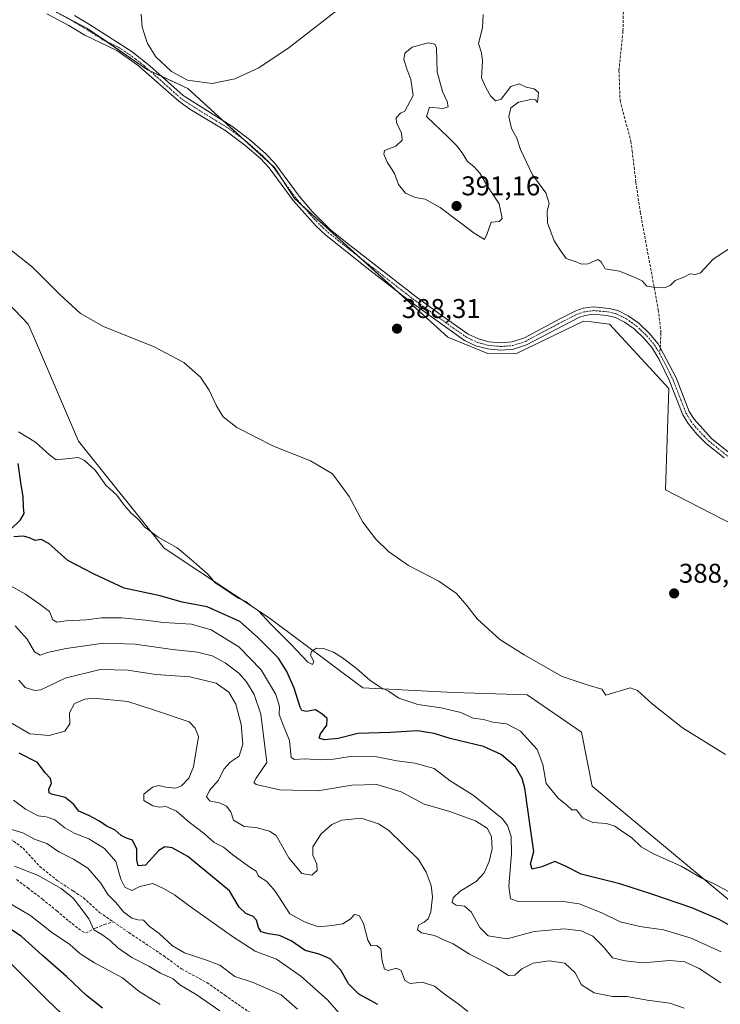
# Model space of a CAD drawing. Units: metres. Extents: x 577056 to 580507, y 4701099 to 4703451.
# Drawn here: x 578222 to 578480, y 4701892 to 4702256 of the extents above; entities that cross this region are included whole.
import ezdxf
from ezdxf.enums import TextEntityAlignment as Align

# ---------------------------------------------------------------- set-up
doc = ezdxf.new("R2010")
doc.units = ezdxf.units.M
doc.header["$MEASUREMENT"] = 0
doc.linetypes.add('TRAZO_Y_PUNTO', pattern=[1, 0.5, -0.25, 0, -0.25])
doc.linetypes.add('TRAZOSX2', pattern=[1.5, 1, -0.5])
for name, color, linetype, lineweight in [('Carátula', 7, 'Continuous', 5), ('Cultivos herbáceos CxS', 92, 'Continuous', 0), ('Curva de nivel maestra', 36, 'Continuous', 30), ('Curva de nivel normal', 36, 'Continuous', 0), ('Matorral', 135, 'Continuous', 0), ('Matorral CxS', 135, 'Continuous', 0), ('Pastizal CxS', 92, 'Continuous', 0), ('Pista no pavimentada', 254, 'Continuous', 13), ('Pista no pavimentada Cxs', 254, 'Continuous', 0), ('Pista pavimentada eje', 135, 'TRAZO_Y_PUNTO', 0), ('Punto de cota en terreno', 7, 'Continuous', 0), ('Rótulo de punto de cota en terreno', 19, 'Continuous', 0), ('Senda', 19, 'TRAZOSX2', 0)]:
    doc.layers.add(name, color=color, linetype=linetype, lineweight=lineweight)
doc.styles.add('Arial', font='txt', dxfattribs={"height": 0.2})

# ---------------------------------------------------------------- blocks, each defined once
blk = doc.blocks.new('*U150')
at = {"layer": 'Cultivos herbáceos CxS', "color": 92, "linetype": 'Continuous', "lineweight": 0}
for points in [[(578186.95, 4702284.15, 389.05), (578246.52, 4702252.71, 386.11), (578268.89, 4702237.37, 385.53), (578283.72, 4702230.44, 385.65), (578315.94, 4702201.11, 386.62), (578323.11, 4702189.79, 386.91), (578379.83, 4702138.61, 388.1), (578394.53, 4702132.5, 387.11), (578405.33, 4702132.67, 386.56), (578429.91, 4702144.5, 385.7), (578432.68, 4702144.18, 385.75), (578439.45, 4702143.38, 385.87), (578461.43, 4702119.6, 386.88), (578460.12, 4702082.14, 387.12), (578507.34, 4702057.92, 389.26)], [(578508.55, 4701909.84, 395.28), (578433.07, 4701972.72, 393.29), (578429.16, 4701992.67, 391.43), (578409.08, 4702006.43, 391.46), (578381.81, 4702007.31, 393), (578348.37, 4702009.07, 395.79), (578313.76, 4702034.89, 394.81), (578275.05, 4702060.57, 395.41), (578243.37, 4702100.19, 394.42), (578227.13, 4702138.05, 392.03), (578224.85, 4702143.32, 391.88), (578202.02, 4702167.09, 392.68), (578192.34, 4702180.3, 390.83), (578161.52, 4702184.94, 392.65), (578112.77, 4702196.58, 396.19), (578057.69, 4702210.47, 400.18), (578023.55, 4702249.62, 402.07), (578018.98, 4702269.46, 399.78), (578025.86, 4702298.57, 396.59), (578042.74, 4702313.47, 394.97), (578033.94, 4702325.8, 393.5), (577985.54, 4702312.59, 398.59)]]:
    blk.add_polyline3d(points, dxfattribs=at)
blk = doc.blocks.new('*U151')
at = {"layer": 'Matorral CxS', "color": 135, "linetype": 'Continuous', "lineweight": 0}
blk.add_polyline3d([(577985.54, 4702312.59, 398.59), (578033.94, 4702325.8, 393.5), (578042.74, 4702313.47, 394.97), (578025.86, 4702298.57, 396.59), (578018.98, 4702269.46, 399.78), (578023.55, 4702249.62, 402.07), (578057.69, 4702210.47, 400.18), (578112.77, 4702196.58, 396.19), (578161.52, 4702184.94, 392.65), (578192.34, 4702180.3, 390.83), (578202.02, 4702167.09, 392.68), (578224.85, 4702143.32, 391.88), (578227.13, 4702138.05, 392.03), (578243.37, 4702100.19, 394.42), (578275.05, 4702060.57, 395.41), (578313.76, 4702034.89, 394.81), (578348.37, 4702009.07, 395.79), (578381.81, 4702007.31, 393), (578409.08, 4702006.43, 391.46), (578429.16, 4701992.67, 391.43), (578433.07, 4701972.72, 393.29), (578508.55, 4701909.84, 395.28)], dxfattribs=at)
blk = doc.blocks.new('*U167')
at = {"layer": 'Curva de nivel normal', "color": 36, "linetype": 'Continuous', "lineweight": 0}
blk.add_polyline3d([(578217.47, 4702171.61, 390), (578226.44, 4702164.38, 390), (578236.5, 4702154.31, 390), (578244.12, 4702147.33, 390), (578252.6, 4702142.48, 390), (578271.32, 4702134.96, 390), (578282.29, 4702129.24, 390), (578288.49, 4702123.73, 390), (578291.71, 4702118.98, 390), (578294.34, 4702113.15, 390), (578296.86, 4702109.07, 390), (578301.91, 4702105.13, 390), (578315.4, 4702098.28, 390), (578329.04, 4702092.86, 390), (578337.17, 4702088.11, 390), (578343.37, 4702079.68, 390), (578348.36, 4702070.23, 390), (578353.18, 4702063.9, 390), (578357.83, 4702059.39, 390), (578365.28, 4702054.18, 390), (578376.4, 4702048.38, 390), (578382.97, 4702043.85, 390), (578386.8, 4702039.44, 390), (578390.6, 4702034.5, 390), (578398.95, 4702026.84, 390), (578408.02, 4702021.25, 390), (578422.02, 4702013.25, 390), (578431.55, 4702009.95, 390), (578436.63, 4702008.58, 390), (578438.1, 4702006.34, 390), (578447.07, 4702009.01, 390), (578449.78, 4702008, 390), (578455.24, 4702003.14, 390), (578466.38, 4701994.29, 390), (578482.31, 4701984.44, 390)], dxfattribs=at)
blk = doc.blocks.new('*U170')
at = {"layer": 'Curva de nivel normal', "color": 36, "linetype": 'Continuous', "lineweight": 0}
blk.add_polyline3d([(578324.33, 4701890.32, 435), (578318.21, 4701895.58, 435), (578307.95, 4701900.19, 435), (578301.08, 4701902.32, 435), (578295.59, 4701906.59, 435), (578290.27, 4701908.56, 435), (578282.5, 4701911.11, 435), (578278.14, 4701913.69, 435), (578273.17, 4701918.27, 435), (578269.56, 4701920.95, 435), (578267.45, 4701923.17, 435), (578265.33, 4701923.36, 435), (578263.1, 4701923.94, 435), (578259.97, 4701926.29, 435), (578257.15, 4701929.74, 435), (578254.29, 4701932.61, 435), (578251.67, 4701936.89, 435), (578246.83, 4701942.38, 435), (578241.54, 4701945.76, 435), (578236.18, 4701948.4, 435), (578231.73, 4701951.47, 435), (578227.36, 4701953, 435), (578222.82, 4701955.4, 435), (578215.41, 4701957.63, 435)], dxfattribs=at)
blk = doc.blocks.new('*U173')
at = {"layer": 'Curva de nivel normal', "color": 36, "linetype": 'Continuous', "lineweight": 0}
blk.add_polyline3d([(578480.68, 4701911.49, 405), (578469.61, 4701916.5, 405), (578459.44, 4701919.65, 405), (578450.71, 4701920.84, 405), (578443.44, 4701922.55, 405), (578436.62, 4701925.94, 405), (578428.22, 4701929.19, 405), (578421.52, 4701930.16, 405), (578414.39, 4701930.07, 405), (578410.58, 4701930.24, 405), (578405.8, 4701930.07, 405), (578402.88, 4701931.06, 405), (578402.29, 4701935.77, 405), (578403.34, 4701947.8, 405), (578403.2, 4701954.1, 405), (578401.75, 4701958.13, 405), (578399.81, 4701960.71, 405), (578389.12, 4701969.35, 405), (578380.68, 4701974.64, 405), (578374.73, 4701979.21, 405), (578367.55, 4701981.22, 405), (578360.91, 4701982.06, 405), (578353.58, 4701983.54, 405), (578347.58, 4701983.62, 405), (578342.92, 4701983.55, 405), (578337.58, 4701982.66, 405), (578332.87, 4701982.45, 405), (578326.96, 4701982.74, 405), (578323.16, 4701982.55, 405), (578321.96, 4701983.22, 405), (578321.27, 4701989.59, 405), (578319.1, 4701995, 405), (578317.55, 4701999.11, 405), (578317.6, 4702002.16, 405), (578316.23, 4702006.56, 405), (578310.89, 4702015.66, 405), (578302.57, 4702024.2, 405), (578292.4, 4702030.45, 405), (578285.09, 4702032.55, 405), (578274.8, 4702033.09, 405), (578268.18, 4702034.07, 405), (578259.25, 4702034.84, 405), (578251.84, 4702034.82, 405), (578246.33, 4702034.1, 405), (578238.89, 4702033.78, 405), (578235.4, 4702033.3, 405), (578233.88, 4702034.11, 405), (578232.76, 4702037.26, 405), (578229.25, 4702039.84, 405), (578223.79, 4702043.65, 405), (578214.76, 4702048.65, 405)], dxfattribs=at)
blk = doc.blocks.new('*U180')
at = {"layer": 'Curva de nivel normal', "color": 36, "linetype": 'Continuous', "lineweight": 0}
blk.add_polyline3d([(578480.54, 4701899.99, 410), (578472.63, 4701905.28, 410), (578467.33, 4701907.84, 410), (578461.8, 4701908.34, 410), (578451.81, 4701907.42, 410), (578445.3, 4701908.12, 410), (578440.58, 4701909.3, 410), (578437.15, 4701913.4, 410), (578433.34, 4701917.25, 410), (578428.98, 4701919.22, 410), (578422.74, 4701920, 410), (578411.71, 4701918.98, 410), (578401.64, 4701916.24, 410), (578394.61, 4701917.42, 410), (578391.56, 4701920.49, 410), (578388.35, 4701926.32, 410), (578385.92, 4701928.37, 410), (578382.85, 4701928.77, 410), (578381.39, 4701929.68, 410), (578381.79, 4701931.49, 410), (578384.31, 4701933.87, 410), (578390.25, 4701937.41, 410), (578393.25, 4701940.61, 410), (578395.09, 4701944.8, 410), (578396.11, 4701949.51, 410), (578395.96, 4701954.01, 410), (578394.48, 4701957.05, 410), (578390.01, 4701959.91, 410), (578380.18, 4701963.41, 410), (578371.1, 4701966, 410), (578362.59, 4701970.55, 410), (578353.51, 4701973.32, 410), (578344.38, 4701973.08, 410), (578331.72, 4701970.97, 410), (578317.76, 4701971.31, 410), (578309.04, 4701973.34, 410), (578308.2, 4701974.07, 410), (578308.96, 4701975.63, 410), (578312.99, 4701981.48, 410), (578310.69, 4701999.23, 410), (578308.24, 4702006.61, 410), (578305.5, 4702011.18, 410), (578302.6, 4702014.45, 410), (578297.51, 4702018.28, 410), (578292.74, 4702020.82, 410), (578287.38, 4702022.16, 410), (578278.06, 4702023.22, 410), (578264.36, 4702025.12, 410), (578252.63, 4702025.51, 410), (578238.9, 4702023.54, 410), (578231.9, 4702022.02, 410), (578229.25, 4702021.12, 410), (578227.15, 4702022.26, 410), (578224.48, 4702027.04, 410), (578220, 4702031.88, 410)], dxfattribs=at)
blk = doc.blocks.new('*U182')
at = {"layer": 'Curva de nivel normal', "color": 36, "linetype": 'Continuous', "lineweight": 0}
blk.add_polyline3d([(578486.55, 4701932.08, 395), (578478.41, 4701936.45, 395), (578473.32, 4701938.85, 395), (578465.94, 4701943.18, 395), (578455.75, 4701947.66, 395), (578451.22, 4701950.28, 395), (578447.57, 4701953.74, 395), (578444.72, 4701955.57, 395), (578441.47, 4701957.88, 395), (578438.34, 4701958.95, 395), (578433.32, 4701959.23, 395), (578429.55, 4701961.04, 395), (578427.25, 4701964, 395), (578425.6, 4701963.97, 395), (578423.75, 4701965.69, 395), (578420.49, 4701968.24, 395), (578416.1, 4701973.71, 395), (578414.88, 4701980.66, 395), (578412.8, 4701986.22, 395), (578406.56, 4701993.01, 395), (578401.47, 4701995.7, 395), (578396.36, 4701996.29, 395), (578392.97, 4701997.33, 395), (578389.11, 4701997.8, 395), (578384.6, 4701999.86, 395), (578377.3, 4702001.62, 395), (578368.64, 4702002.87, 395), (578361.65, 4702005.22, 395), (578357.89, 4702007.79, 395), (578354.76, 4702009.32, 395), (578350.96, 4702011.86, 395), (578345.98, 4702016.22, 395), (578340.9, 4702020.14, 395), (578337.6, 4702022.16, 395), (578333.86, 4702023.49, 395), (578331.29, 4702023.62, 395), (578329.49, 4702022.44, 395), (578329.01, 4702021.07, 395), (578330.25, 4702018.7, 395), (578329.86, 4702017.62, 395), (578328.06, 4702018.5, 395), (578322.03, 4702024.93, 395), (578314.18, 4702032.74, 395), (578309.84, 4702037.41, 395), (578307.15, 4702039.33, 395), (578305.18, 4702040.88, 395), (578302.31, 4702042.15, 395), (578296.97, 4702045.79, 395), (578293.85, 4702047.81, 395), (578291.17, 4702050.99, 395), (578285.1, 4702056.32, 395), (578279.83, 4702060.71, 395), (578272.86, 4702064.63, 395), (578267.83, 4702068.51, 395), (578265.44, 4702071.3, 395), (578262.94, 4702073.42, 395), (578260.27, 4702076.48, 395), (578257.62, 4702080.16, 395), (578253.54, 4702083.91, 395), (578249.62, 4702089.46, 395), (578245.62, 4702093.05, 395), (578243.36, 4702094.06, 395), (578235.19, 4702093.23, 395), (578232.73, 4702095.11, 395), (578227.56, 4702099.82, 395), (578221.31, 4702103.6, 395)], dxfattribs=at)
blk = doc.blocks.new('*U183')
at = {"layer": 'Curva de nivel normal', "color": 36, "linetype": 'Continuous', "lineweight": 0}
blk.add_polyline3d([(578387.17, 4701889.5, 420), (578383.59, 4701892.28, 420), (578378.86, 4701895.56, 420), (578374.8, 4701898.82, 420), (578370.34, 4701900.24, 420), (578365.87, 4701899.78, 420), (578363.87, 4701900.89, 420), (578362.56, 4701904.64, 420), (578360.8, 4701905.48, 420), (578357.78, 4701904.58, 420), (578356.42, 4701905.09, 420), (578355.58, 4701908.02, 420), (578355.02, 4701912.56, 420), (578353.52, 4701913.78, 420), (578351.41, 4701913.75, 420), (578350.21, 4701915.81, 420), (578348.7, 4701921.94, 420), (578346.99, 4701924.93, 420), (578345.33, 4701925.25, 420), (578343.74, 4701923.52, 420), (578341.02, 4701921.81, 420), (578336.96, 4701921.2, 420), (578331.97, 4701920.73, 420), (578327.08, 4701922.4, 420), (578321.5, 4701925.58, 420), (578316.04, 4701933.88, 420), (578312.95, 4701937.5, 420), (578309.92, 4701939.48, 420), (578308.97, 4701941.32, 420), (578306.31, 4701943.02, 420), (578300.44, 4701947.27, 420), (578296.96, 4701950.11, 420), (578293.46, 4701951.86, 420), (578289.93, 4701955.07, 420), (578284.22, 4701959.44, 420), (578279.62, 4701963.42, 420), (578275.69, 4701965.13, 420), (578273.27, 4701964.97, 420), (578270.86, 4701965.37, 420), (578267.58, 4701967.4, 420), (578267.52, 4701969.7, 420), (578270.79, 4701972.3, 420), (578273.04, 4701972.92, 420), (578275.6, 4701972.26, 420), (578279.19, 4701971.99, 420), (578281.5, 4701972.76, 420), (578284.09, 4701975.62, 420), (578285.82, 4701979.81, 420), (578287.73, 4701991.01, 420), (578286.49, 4701994.11, 420), (578284.22, 4701996.44, 420), (578270.76, 4702000.95, 420), (578261.59, 4702003.92, 420), (578248.91, 4702005.16, 420), (578245.74, 4702004.81, 420), (578241.93, 4702003.21, 420), (578240.07, 4701999.73, 420), (578240.23, 4701995.77, 420), (578238.4, 4701992.95, 420), (578232.61, 4701991.4, 420), (578225.44, 4701992.06, 420), (578218.94, 4701995.84, 420)], dxfattribs=at)
blk = doc.blocks.new('*U184')
at = {"layer": 'Curva de nivel normal', "color": 36, "linetype": 'Continuous', "lineweight": 0}
blk.add_polyline3d([(578340.37, 4701887.98, 430), (578335.38, 4701893.81, 430), (578325.53, 4701902.53, 430), (578316.5, 4701908.74, 430), (578308.6, 4701911.75, 430), (578300.24, 4701917.1, 430), (578284.58, 4701928.18, 430), (578278.8, 4701932.58, 430), (578274.75, 4701934.83, 430), (578270.9, 4701936.79, 430), (578266.09, 4701935.64, 430), (578263.04, 4701934.1, 430), (578260.54, 4701935.42, 430), (578259.03, 4701938.33, 430), (578257.24, 4701944.81, 430), (578253.02, 4701949.65, 430), (578247.26, 4701953.25, 430), (578241.83, 4701955.33, 430), (578238.42, 4701957.28, 430), (578234.73, 4701960.28, 430), (578231.5, 4701961.38, 430), (578228.5, 4701961.72, 430), (578223.84, 4701964.13, 430), (578219.4, 4701967.57, 430)], dxfattribs=at)
blk = doc.blocks.new('*U185')
at = {"layer": 'Curva de nivel normal', "color": 36, "linetype": 'Continuous', "lineweight": 0}
blk.add_polyline3d([(578467.02, 4701890.63, 415), (578461.7, 4701892.52, 415), (578453.43, 4701893.68, 415), (578445.94, 4701895.04, 415), (578440.58, 4701895.03, 415), (578433.81, 4701896.38, 415), (578429.16, 4701899.25, 415), (578426.81, 4701903.71, 415), (578422.92, 4701907.27, 415), (578417.25, 4701908.11, 415), (578411.25, 4701907.24, 415), (578407.05, 4701905.24, 415), (578404.57, 4701902.81, 415), (578402.17, 4701902.76, 415), (578397.76, 4701905.53, 415), (578387.8, 4701910.64, 415), (578381.78, 4701914.41, 415), (578378.82, 4701915.73, 415), (578374.89, 4701917.55, 415), (578370.1, 4701918.5, 415), (578368.54, 4701919.64, 415), (578368.93, 4701921.3, 415), (578371.02, 4701922.42, 415), (578372.57, 4701923.64, 415), (578373.54, 4701926.32, 415), (578374.11, 4701931.83, 415), (578373.59, 4701936.01, 415), (578371.8, 4701940.91, 415), (578368.94, 4701945.63, 415), (578357.94, 4701956.34, 415), (578354.19, 4701958.77, 415), (578347.78, 4701960.81, 415), (578340.68, 4701960.16, 415), (578336.94, 4701958.58, 415), (578332.96, 4701955.1, 415), (578329.89, 4701950.29, 415), (578329.88, 4701947.18, 415), (578331.44, 4701943.81, 415), (578331.49, 4701941.48, 415), (578329.59, 4701939.81, 415), (578325.92, 4701940.48, 415), (578321.04, 4701946.2, 415), (578316.41, 4701954.41, 415), (578313.96, 4701956.06, 415), (578308.85, 4701957.41, 415), (578304.52, 4701957.76, 415), (578300.64, 4701960.09, 415), (578299.61, 4701963.23, 415), (578298.06, 4701965.3, 415), (578295.66, 4701966.37, 415), (578291.92, 4701967.3, 415), (578290.63, 4701968.69, 415), (578291.77, 4701971.06, 415), (578294.92, 4701974.76, 415), (578297.22, 4701979.09, 415), (578299.44, 4701981.5, 415), (578302.67, 4701983.81, 415), (578304.11, 4701988.15, 415), (578303.47, 4701995.51, 415), (578301.45, 4702002.94, 415), (578298.92, 4702007.4, 415), (578294.24, 4702010.68, 415), (578284.55, 4702013.03, 415), (578271.96, 4702013.99, 415), (578261.63, 4702015.56, 415), (578251.36, 4702015.83, 415), (578238.44, 4702012.53, 415), (578229.55, 4702008.23, 415), (578227.29, 4702008.03, 415), (578223.75, 4702009.19, 415), (578221.34, 4702011.9, 415)], dxfattribs=at)
blk = doc.blocks.new('*U188')
at = {"layer": 'Curva de nivel normal', "color": 36, "linetype": 'Continuous', "lineweight": 0}
blk.add_polyline3d([(578295.56, 4701889.74, 440), (578286.9, 4701895.69, 440), (578280.87, 4701899.32, 440), (578278.36, 4701901.48, 440), (578273.68, 4701903.58, 440), (578269.34, 4701906.23, 440), (578263.15, 4701909.34, 440), (578257.89, 4701912.96, 440), (578255.14, 4701915.66, 440), (578252.02, 4701917.92, 440), (578249.11, 4701919.67, 440), (578247.23, 4701923.63, 440), (578244.36, 4701927.54, 440), (578241.48, 4701931.29, 440), (578237.05, 4701934.87, 440), (578228.29, 4701939.77, 440), (578219.82, 4701943.08, 440)], dxfattribs=at)
blk = doc.blocks.new('*U191')
at = {"layer": 'Curva de nivel normal', "color": 36, "linetype": 'Continuous', "lineweight": 0}
blk.add_polyline3d([(578273.53, 4701892.03, 445), (578265.8, 4701896.77, 445), (578259.69, 4701901.92, 445), (578249.26, 4701907.4, 445), (578243.93, 4701910.92, 445), (578240.26, 4701914.19, 445), (578233.48, 4701918.75, 445), (578225.79, 4701924.82, 445), (578215.81, 4701930.74, 445)], dxfattribs=at)
blk = doc.blocks.new('*U193')
at = {"layer": 'Curva de nivel normal', "color": 36, "linetype": 'Continuous', "lineweight": 0}
for points in [[(578490.29, 4702175.59, 385), (578477.79, 4702167.33, 385), (578473.12, 4702162.32, 385), (578471.24, 4702161.76, 385), (578469.24, 4702161.96, 385), (578466.91, 4702160.76, 385), (578463.69, 4702159.44, 385), (578461.9, 4702157.68, 385), (578459.75, 4702156.82, 385), (578455.76, 4702157.05, 385), (578453.3, 4702157.41, 385), (578451.49, 4702159.42, 385), (578448.64, 4702160.76, 385), (578443.18, 4702162.99, 385), (578437.88, 4702163.8, 385), (578436.45, 4702166.34, 385), (578435.13, 4702167.29, 385), (578431.63, 4702165.61, 385), (578429.12, 4702165.48, 385), (578426.84, 4702166.55, 385), (578423.52, 4702167.61, 385), (578421.59, 4702170.15, 385), (578419.04, 4702174.15, 385), (578416.55, 4702180.78, 385), (578416.51, 4702185.16, 385), (578417.15, 4702187.9, 385), (578415.99, 4702191.83, 385), (578411.06, 4702198.47, 385), (578406.63, 4702207.86, 385), (578405.21, 4702212.03, 385), (578403.29, 4702215.66, 385), (578402.36, 4702220.03, 385), (578403.03, 4702223.28, 385), (578405.83, 4702225.37, 385), (578410.41, 4702226.35, 385), (578412.13, 4702226.19, 385), (578412.86, 4702225.27, 385), (578413.24, 4702228.98, 385), (578411.7, 4702230.24, 385), (578408.74, 4702230.94, 385), (578406.08, 4702232.11, 385), (578403.03, 4702231.19, 385), (578399.44, 4702226.48, 385), (578397.36, 4702225.9, 385), (578395.54, 4702227.75, 385), (578393.99, 4702230.51, 385), (578392.16, 4702234.3, 385), (578392.6, 4702240.46, 385), (578392.21, 4702243.62, 385), (578391.08, 4702247.08, 385), (578392.54, 4702252.78, 385), (578392.84, 4702257.8, 385)], [(578341.51, 4702261.36, 385), (578321.15, 4702245.57, 385), (578310.04, 4702238.02, 385), (578301.18, 4702233.96, 385), (578292.81, 4702232.26, 385), (578283.67, 4702233.5, 385), (578277.69, 4702236.66, 385), (578272.02, 4702242.17, 385), (578268.94, 4702247.04, 385), (578266.9, 4702253.11, 385), (578266.58, 4702257.9, 385)]]:
    blk.add_polyline3d(points, dxfattribs=at)
blk = doc.blocks.new('*U194')
at = {"layer": 'Curva de nivel maestra', "color": 36, "linetype": 'Continuous', "lineweight": 30}
blk.add_polyline3d([(578353.96, 4701892.06, 425), (578346.87, 4701895.83, 425), (578343.14, 4701899.72, 425), (578340.24, 4701904.67, 425), (578336.29, 4701908.93, 425), (578332.25, 4701910.68, 425), (578327.07, 4701911.98, 425), (578321.98, 4701915.56, 425), (578317.57, 4701917.56, 425), (578313.52, 4701918.1, 425), (578310.87, 4701918.86, 425), (578309.83, 4701920.42, 425), (578309.19, 4701923.19, 425), (578307.93, 4701924.58, 425), (578305.14, 4701925.59, 425), (578302.7, 4701927.98, 425), (578299.14, 4701934.04, 425), (578283.74, 4701946.76, 425), (578277.95, 4701949.86, 425), (578275.26, 4701950.32, 425), (578273.09, 4701948.93, 425), (578268.19, 4701943.48, 425), (578265.47, 4701943.22, 425), (578264.97, 4701945.43, 425), (578264.95, 4701949.46, 425), (578263.4, 4701952.78, 425), (578261.12, 4701953.42, 425), (578259.22, 4701954.42, 425), (578256.93, 4701956.46, 425), (578253.59, 4701958.06, 425), (578250.93, 4701959.9, 425), (578247.21, 4701961.9, 425), (578243.5, 4701963.49, 425), (578241.62, 4701966.08, 425), (578238.53, 4701968.55, 425), (578233.42, 4701969.72, 425), (578232.61, 4701970.22, 425), (578232.51, 4701971.57, 425), (578233.48, 4701973.85, 425), (578233.03, 4701975.53, 425), (578231.11, 4701977.66, 425), (578228.22, 4701981.43, 425), (578221.46, 4701984.92, 425)], dxfattribs=at)
blk = doc.blocks.new('*U198')
at = {"layer": 'Curva de nivel maestra', "color": 36, "linetype": 'Continuous', "lineweight": 30}
for points in [[(578485.18, 4701920.52, 400), (578480.01, 4701923.46, 400), (578469.85, 4701927.8, 400), (578454.74, 4701932.91, 400), (578443.24, 4701936.66, 400), (578429.04, 4701940.22, 400), (578423.23, 4701943.13, 400), (578419.3, 4701944.86, 400), (578414.45, 4701942.83, 400), (578410.88, 4701941.97, 400), (578410.27, 4701943.98, 400), (578411.55, 4701948.49, 400), (578410.4, 4701956.16, 400), (578408.18, 4701971.93, 400), (578407.24, 4701975.54, 400), (578404.76, 4701979.8, 400), (578399.53, 4701984.44, 400), (578392.9, 4701987.37, 400), (578380.61, 4701990.3, 400), (578374.77, 4701992.19, 400), (578368.58, 4701993.12, 400), (578358.58, 4701992.57, 400), (578346.58, 4701992.12, 400), (578339.25, 4701990.35, 400), (578334.06, 4701989.82, 400), (578332.3, 4701990.41, 400), (578332.75, 4701991.96, 400), (578335.1, 4701995.21, 400), (578335.23, 4701997.72, 400), (578333.22, 4701999.45, 400), (578330.89, 4702000.87, 400), (578327.58, 4702000.28, 400), (578325.93, 4702000.68, 400), (578325.25, 4702001.82, 400), (578323.03, 4702008.94, 400), (578320.3, 4702015.07, 400), (578317.24, 4702020.03, 400), (578309.48, 4702027.7, 400), (578302.93, 4702033.49, 400), (578290.97, 4702038.96, 400), (578281.7, 4702040.64, 400), (578273.59, 4702043.02, 400), (578260.26, 4702045.78, 400), (578249.22, 4702051.03, 400), (578239.5, 4702056.05, 400), (578232.5, 4702062.39, 400), (578229.66, 4702063.8, 400), (578227.35, 4702063.45, 400), (578225.26, 4702064.44, 400), (578222.93, 4702065.02, 400), (578219.54, 4702064.82, 400)], [(578218.11, 4702067.27, 400), (578221.95, 4702071.02, 400), (578223.37, 4702073.47, 400), (578223.07, 4702075.81, 400), (578223, 4702079.61, 400), (578222.07, 4702084.92, 400), (578221.15, 4702091.94, 400)]]:
    blk.add_polyline3d(points, dxfattribs=at)
blk = doc.blocks.new('5PATER')
at = {"layer": 'Carátula', "linetype": 'Continuous', "lineweight": 5}
h = blk.add_hatch(color=250, dxfattribs=at)
edge = h.paths.add_edge_path()
edge.add_ellipse((0, 0.01), major_axis=(-1.33, -1.34), ratio=0.999422, start_angle=0, end_angle=360)

msp = doc.modelspace()

# ---------------------------------------------------------------- linework, layer by layer
at = {"layer": 'Cultivos herbáceos CxS', "color": 92, "linetype": 'Continuous', "lineweight": 0}
for points in [[(578508.54, 4701909.84, 395.28), (578433.07, 4701972.72, 393.29), (578429.16, 4701992.67, 391.43), (578409.08, 4702006.43, 391.46), (578381.81, 4702007.31, 393), (578348.37, 4702009.07, 395.79), (578313.76, 4702034.89, 394.81), (578275.05, 4702060.57, 395.41), (578243.37, 4702100.19, 394.42), (578227.13, 4702138.05, 392.03), (578224.85, 4702143.32, 391.88), (578202.02, 4702167.09, 392.68), (578192.34, 4702180.3, 390.83), (578186.9, 4702181.12, 391.15), (578161.52, 4702184.94, 392.65), (578112.76, 4702196.58, 396.19), (578057.69, 4702210.47, 400.18), (578023.55, 4702249.62, 402.07), (578018.98, 4702269.46, 399.78), (578025.86, 4702298.57, 396.59), (578042.73, 4702313.47, 394.97), (578037.59, 4702320.68, 393.65), (578033.94, 4702325.8, 393.5), (577985.54, 4702312.59, 398.59)], [(578223.06, 4702265.09, 387.28), (578246.52, 4702252.71, 386.11), (578253.61, 4702247.85, 385.82), (578268.89, 4702237.37, 385.53), (578269.69, 4702237, 385.52), (578274.06, 4702234.96, 385.58), (578283.72, 4702230.45, 385.65), (578296.73, 4702218.6, 386.17), (578304.75, 4702211.3, 386.39), (578313.95, 4702202.92, 386.59), (578315.94, 4702201.11, 386.62), (578318.77, 4702196.64, 386.75), (578323.11, 4702189.79, 386.91), (578326.19, 4702187.01, 386.97), (578347.47, 4702167.81, 388.2), (578361.43, 4702155.21, 388.74), (578379.82, 4702138.61, 388.1), (578394.53, 4702132.5, 387.11), (578405.33, 4702132.67, 386.56), (578429.91, 4702144.5, 385.7), (578432.68, 4702144.18, 385.75), (578439.45, 4702143.39, 385.87), (578461.43, 4702119.6, 386.88), (578460.12, 4702082.14, 387.12), (578507.34, 4702057.93, 389.26)]]:
    msp.add_polyline3d(points, dxfattribs=at)
at = {"layer": 'Curva de nivel maestra', "color": 36, "linetype": 'Continuous', "lineweight": 30}
msp.add_polyline3d([(578252.27, 4701890.69, 450), (578246.3, 4701895.34, 450), (578238.92, 4701902.43, 450), (578230.1, 4701910.14, 450), (578222.33, 4701917.13, 450), (578216.34, 4701921.24, 450)], dxfattribs=at)
at = {"layer": 'Curva de nivel normal', "color": 36, "linetype": 'Continuous', "lineweight": 0}
for points in [[(578393.27, 4702174.66, 390), (578394.21, 4702176.48, 390), (578395.74, 4702181.1, 390), (578398.72, 4702181.23, 390), (578399.82, 4702182.41, 390), (578398.71, 4702187.8, 390), (578394.59, 4702194.14, 390), (578391.54, 4702199.09, 390), (578389.34, 4702201.56, 390), (578386.98, 4702203.44, 390), (578385.12, 4702206.62, 390), (578383.08, 4702209.19, 390), (578379.96, 4702212.5, 390), (578371.84, 4702220.05, 390), (578372.95, 4702223.56, 390), (578378.05, 4702223.03, 390), (578379.87, 4702223.68, 390), (578379.56, 4702225.6, 390), (578377.87, 4702229.32, 390), (578375.81, 4702236.52, 390), (578375.64, 4702245.46, 390), (578374.93, 4702246.75, 390), (578372.55, 4702247.26, 390), (578366.58, 4702245.71, 390), (578363.95, 4702243.5, 390), (578363.51, 4702241.09, 390), (578364.64, 4702237.64, 390), (578366.14, 4702233.8, 390), (578366.97, 4702227.85, 390), (578363.88, 4702222.05, 390), (578362.36, 4702221.32, 390), (578360.74, 4702219.63, 390), (578360.79, 4702217.82, 390), (578362.67, 4702213.97, 390), (578362.9, 4702211.37, 390), (578360.58, 4702209.1, 390), (578356.41, 4702207.54, 390), (578356.15, 4702206.1, 390), (578357.4, 4702203.2, 390), (578360.14, 4702198.97, 390), (578361.62, 4702194.91, 390), (578364.19, 4702191.75, 390), (578367.7, 4702190.12, 390), (578371.37, 4702189.59, 390), (578376.92, 4702186.47, 390), (578389.55, 4702176.93, 390), (578393.27, 4702174.66, 390)], [(578239.73, 4701886.29, 455), (578231.84, 4701893.74, 455), (578218.82, 4701906.8, 455)]]:
    msp.add_polyline3d(points, dxfattribs=at)
at = {"layer": 'Matorral', "color": 135, "linetype": 'Continuous', "lineweight": 0}
msp.add_polyline3d([(578508.54, 4701909.84, 395.28), (578433.07, 4701972.72, 393.29), (578429.16, 4701992.67, 391.43), (578409.08, 4702006.43, 391.46), (578381.81, 4702007.31, 393), (578348.37, 4702009.07, 395.79), (578313.76, 4702034.89, 394.81), (578275.05, 4702060.57, 395.41), (578243.37, 4702100.19, 394.42), (578227.13, 4702138.05, 392.03), (578224.85, 4702143.32, 391.88), (578202.02, 4702167.09, 392.68), (578192.34, 4702180.3, 390.83), (578186.9, 4702181.12, 391.15), (578161.52, 4702184.94, 392.65), (578112.76, 4702196.58, 396.19), (578057.69, 4702210.47, 400.18), (578023.55, 4702249.62, 402.07), (578018.98, 4702269.46, 399.78), (578025.86, 4702298.57, 396.59), (578042.73, 4702313.47, 394.97), (578037.59, 4702320.68, 393.65), (578033.94, 4702325.8, 393.5), (577985.54, 4702312.59, 398.59)], dxfattribs=at)
at = {"layer": 'Pastizal CxS', "color": 92, "linetype": 'Continuous', "lineweight": 0}
for points in [[(578507.34, 4702057.92, 389.26), (578460.12, 4702082.14, 387.12), (578461.43, 4702119.6, 386.88), (578439.45, 4702143.38, 385.87), (578432.68, 4702144.18, 385.75), (578429.91, 4702144.5, 385.7), (578405.33, 4702132.67, 386.56), (578394.53, 4702132.5, 387.11), (578379.82, 4702138.61, 388.1), (578323.11, 4702189.79, 386.91), (578315.94, 4702201.11, 386.62), (578283.72, 4702230.44, 385.65), (578268.89, 4702237.37, 385.53), (578246.52, 4702252.71, 386.11), (578186.95, 4702284.15, 389.05)], [(578223.06, 4702265.09, 387.28), (578246.52, 4702252.71, 386.11), (578253.61, 4702247.85, 385.82), (578268.89, 4702237.37, 385.53), (578269.69, 4702237, 385.52), (578274.06, 4702234.96, 385.58), (578283.72, 4702230.45, 385.65), (578296.73, 4702218.6, 386.17), (578304.75, 4702211.3, 386.39), (578313.95, 4702202.92, 386.59), (578315.94, 4702201.11, 386.62), (578318.77, 4702196.64, 386.75), (578323.11, 4702189.79, 386.91), (578326.19, 4702187.01, 386.97), (578347.47, 4702167.81, 388.2), (578361.43, 4702155.21, 388.74), (578379.82, 4702138.61, 388.1), (578394.53, 4702132.5, 387.11), (578405.33, 4702132.67, 386.56), (578429.91, 4702144.5, 385.7), (578432.68, 4702144.18, 385.75), (578439.45, 4702143.39, 385.87), (578461.43, 4702119.6, 386.88), (578460.12, 4702082.14, 387.12), (578507.34, 4702057.93, 389.26)]]:
    msp.add_polyline3d(points, dxfattribs=at)
at = {"layer": 'Pista no pavimentada', "color": 254, "linetype": 'Continuous', "lineweight": 13}
for points in [[(578481.75, 4702093.96, 388.67), (578475.23, 4702099.21, 387.72), (578471.68, 4702102.71, 387.45), (578468.51, 4702106.61, 387.36), (578466.5, 4702109.92, 387.14), (578462.65, 4702119.78, 386.84), (578461.63, 4702122.4, 386.76), (578457.78, 4702130.31, 386.41), (578455.2, 4702134.6, 386.15), (578452.27, 4702138.11, 385.96), (578448.6, 4702141.62, 385.8), (578445.01, 4702144.15, 385.7), (578441.64, 4702145.84, 385.74), (578438.48, 4702146.61, 385.66), (578433.5, 4702147.03, 385.59), (578430.44, 4702146.58, 385.6), (578428.1, 4702145.78, 385.63), (578408.79, 4702135.69, 386.35), (578404.04, 4702134.13, 386.55), (578399.3, 4702133.75, 386.78), (578394.4, 4702134.23, 387.1), (578390.15, 4702135.37, 387.44), (578385.96, 4702137.36, 387.81), (578374.55, 4702145.45, 388.53), (578365.69, 4702151.9, 388.75), (578349.91, 4702164.17, 388.38), (578334.67, 4702176.24, 387.53), (578331.14, 4702179.51, 387.31), (578322.7, 4702189, 386.9), (578313.84, 4702201.1, 386.62), (578310.57, 4702204.5, 386.53), (578304.86, 4702209.53, 386.41), (578297.38, 4702215.08, 386.25), (578284.52, 4702222.83, 386.15), (578280.42, 4702225.68, 386.18), (578265.56, 4702238.78, 385.55), (578263.29, 4702240.4, 385.61), (578257.55, 4702244.49, 385.7), (578245.8, 4702250.11, 386.31), (578239.84, 4702253.71, 386.5), (578231.77, 4702258.04, 386.8)], [(578241.96, 4702257.44, 386.31), (578247.49, 4702254.03, 386.03), (578259.04, 4702246.73, 385.63), (578263.2, 4702243.96, 385.53), (578269.72, 4702238.83, 385.37), (578282.04, 4702227.83, 386.06), (578300.04, 4702216.52, 386.28), (578306.57, 4702211.62, 386.4), (578312.43, 4702206.44, 386.56), (578315.9, 4702202.84, 386.61), (578324.83, 4702190.65, 386.99), (578329.69, 4702185.01, 387.17), (578336.46, 4702178.25, 387.56), (578343.72, 4702172.47, 388.08), (578368.07, 4702153.47, 388.95), (578377.71, 4702146.49, 388.55), (578387.33, 4702139.69, 387.84), (578391.09, 4702137.9, 387.4), (578394.88, 4702136.89, 387.02), (578399.33, 4702136.45, 386.7), (578403.5, 4702136.79, 386.47), (578408.04, 4702138.33, 386.22), (578421.14, 4702145.34, 385.73), (578427.06, 4702148.27, 385.52), (578429.8, 4702149.21, 385.49), (578433.43, 4702149.74, 385.47), (578439.38, 4702149.2, 385.53), (578442.59, 4702148.37, 385.59), (578446.39, 4702146.47, 385.64), (578450.31, 4702143.71, 385.69), (578454.24, 4702139.95, 385.9), (578457.44, 4702136.1, 386.1), (578458.19, 4702134.69, 386.17), (578464.08, 4702123.52, 386.53), (578468.92, 4702111.11, 387.18), (578470.68, 4702108.23, 387.17), (578477.1, 4702101.16, 387.7), (578483.47, 4702096.03, 388.55)]]:
    msp.add_polyline3d(points, dxfattribs=at)
at = {"layer": 'Pista no pavimentada Cxs', "color": 254, "linetype": 'Continuous', "lineweight": 0}
for points in [[(578481.75, 4702093.96, 388.67), (578475.23, 4702099.21, 387.72), (578471.68, 4702102.71, 387.45), (578468.51, 4702106.61, 387.36), (578466.5, 4702109.92, 387.14), (578462.65, 4702119.78, 386.84), (578461.63, 4702122.4, 386.76), (578457.78, 4702130.31, 386.41), (578455.2, 4702134.6, 386.15), (578452.27, 4702138.11, 385.96), (578448.6, 4702141.62, 385.8), (578445.01, 4702144.15, 385.7), (578441.64, 4702145.84, 385.74), (578438.48, 4702146.61, 385.66), (578433.5, 4702147.03, 385.59), (578430.44, 4702146.58, 385.6), (578428.1, 4702145.78, 385.63), (578408.79, 4702135.69, 386.35), (578404.04, 4702134.13, 386.55), (578399.3, 4702133.75, 386.78), (578394.4, 4702134.23, 387.1), (578390.15, 4702135.37, 387.44), (578385.96, 4702137.36, 387.81), (578374.55, 4702145.45, 388.53), (578365.69, 4702151.9, 388.75), (578349.91, 4702164.17, 388.38), (578334.67, 4702176.24, 387.53), (578331.14, 4702179.51, 387.31), (578322.7, 4702189, 386.9), (578313.84, 4702201.1, 386.62), (578310.57, 4702204.5, 386.53), (578304.86, 4702209.53, 386.41), (578297.38, 4702215.08, 386.25), (578284.52, 4702222.83, 386.15), (578280.42, 4702225.68, 386.18), (578265.56, 4702238.78, 385.55), (578263.29, 4702240.4, 385.61), (578257.55, 4702244.49, 385.7), (578245.8, 4702250.11, 386.31), (578239.84, 4702253.71, 386.5), (578231.77, 4702258.04, 386.8)], [(578241.96, 4702257.44, 386.31), (578247.49, 4702254.03, 386.03), (578259.04, 4702246.73, 385.63), (578263.2, 4702243.96, 385.53), (578269.72, 4702238.83, 385.37), (578282.04, 4702227.83, 386.06), (578300.04, 4702216.52, 386.28), (578306.57, 4702211.62, 386.4), (578312.43, 4702206.44, 386.56), (578315.9, 4702202.84, 386.61), (578324.83, 4702190.65, 386.99), (578329.69, 4702185.01, 387.17), (578336.46, 4702178.25, 387.56), (578343.72, 4702172.47, 388.08), (578368.07, 4702153.47, 388.95), (578377.71, 4702146.49, 388.55), (578387.33, 4702139.69, 387.84), (578391.09, 4702137.9, 387.4), (578394.88, 4702136.89, 387.02), (578399.33, 4702136.45, 386.7), (578403.5, 4702136.79, 386.47), (578408.04, 4702138.33, 386.22), (578421.14, 4702145.34, 385.73), (578427.06, 4702148.27, 385.52), (578429.8, 4702149.21, 385.49), (578433.43, 4702149.74, 385.47), (578439.38, 4702149.2, 385.53), (578442.59, 4702148.37, 385.59), (578446.39, 4702146.47, 385.64), (578450.31, 4702143.71, 385.69), (578454.24, 4702139.95, 385.9), (578457.44, 4702136.1, 386.1), (578458.19, 4702134.69, 386.17), (578464.08, 4702123.52, 386.53), (578468.92, 4702111.11, 387.18), (578470.68, 4702108.23, 387.17), (578477.1, 4702101.16, 387.7), (578483.47, 4702096.03, 388.55)]]:
    msp.add_polyline3d(points, dxfattribs=at)
at = {"layer": 'Pista pavimentada eje', "color": 135, "linetype": 'TRAZO_Y_PUNTO', "lineweight": 0}
for points in [[(578232.74, 4702259.96, 386.79), (578240.9, 4702255.58, 386.38), (578243.67, 4702253.87, 386.21), (578246.65, 4702252.07, 386.14), (578252.42, 4702248.42, 385.82), (578258.3, 4702245.61, 385.66), (578260.36, 4702244.24, 385.61), (578264.4, 4702241.36, 385.55), (578267.64, 4702238.81, 385.46), (578275.07, 4702232.26, 385.9), (578281.23, 4702226.76, 386.14), (578283.28, 4702225.33, 386.05), (578292.28, 4702219.68, 386.07), (578298.71, 4702215.8, 386.26), (578302.45, 4702213.03, 386.33), (578305.72, 4702210.58, 386.39), (578308.57, 4702208.06, 386.45), (578311.5, 4702205.47, 386.52), (578313.14, 4702203.77, 386.56), (578314.87, 4702201.97, 386.61), (578323.77, 4702189.83, 386.93), (578326.2, 4702187.01, 386.97), (578330.42, 4702182.26, 387.19), (578333.8, 4702178.88, 387.45), (578335.57, 4702177.25, 387.55), (578339.2, 4702174.36, 387.78), (578346.82, 4702168.32, 388.15), (578358.99, 4702158.82, 388.74), (578366.88, 4702152.69, 388.85), (578371.31, 4702149.46, 388.82), (578376.13, 4702145.97, 388.57), (578381.84, 4702141.93, 388.22), (578386.65, 4702138.53, 387.83), (578388.53, 4702137.63, 387.62), (578390.62, 4702136.64, 387.43), (578392.75, 4702136.07, 387.24), (578394.64, 4702135.56, 387.06), (578396.87, 4702135.34, 386.88), (578399.32, 4702135.1, 386.74), (578401.4, 4702135.27, 386.61), (578403.77, 4702135.46, 386.51), (578406.15, 4702136.24, 386.38), (578408.42, 4702137.01, 386.28), (578414.97, 4702140.52, 385.96), (578424.62, 4702145.56, 385.66), (578427.58, 4702147.03, 385.57), (578430.12, 4702147.9, 385.53), (578433.47, 4702148.39, 385.51), (578435.96, 4702148.18, 385.54), (578438.93, 4702147.91, 385.58), (578440.51, 4702147.52, 385.62), (578442.12, 4702147.11, 385.66), (578444.02, 4702146.16, 385.68), (578445.7, 4702145.31, 385.66), (578449.46, 4702142.67, 385.73), (578453.26, 4702139.03, 385.92), (578454.72, 4702137.28, 386.02), (578456.32, 4702135.35, 386.09), (578456.7, 4702134.65, 386.11), (578458.07, 4702132.34, 386.28)], [(578458.07, 4702132.34, 386.28), (578460.93, 4702126.92, 386.54), (578462.86, 4702122.96, 386.65), (578465.79, 4702115.45, 386.95), (578467.71, 4702110.52, 387.15), (578468.59, 4702109.08, 387.17), (578469.6, 4702107.42, 387.25), (578471.18, 4702105.47, 387.32), (578474.39, 4702101.94, 387.55), (578476.17, 4702100.19, 387.68), (578482.61, 4702095, 388.55), (578492.06, 4702086.88, 389.21), (578502, 4702078.34, 389.96), (578504.43, 4702076.35, 390.02), (578506.45, 4702074.71, 390.08), (578511.04, 4702071.32, 390.05), (578531.89, 4702055.97, 390.38), (578537.09, 4702052.06, 390.41)]]:
    msp.add_polyline3d(points, dxfattribs=at)
at = {"layer": 'Senda', "color": 19, "linetype": 'TRAZOSX2', "lineweight": 0}
for points in [[(578391.68, 4702348.5, 380.08), (578401.18, 4702329.95, 380.09), (578403.57, 4702324.75, 380.11), (578405.47, 4702318.16, 380.13), (578408.01, 4702313.73, 380.2), (578410.94, 4702310.31, 380.26), (578416.69, 4702305.45, 380.3), (578431.36, 4702294.73, 380.29), (578434.71, 4702291.55, 380.36), (578436.65, 4702289.05, 380.35), (578439.51, 4702283.35, 380.42), (578442.58, 4702275.06, 380.59), (578443.82, 4702269.12, 380.83), (578444.64, 4702261.71, 381.17), (578444.44, 4702251.55, 381.61), (578442.95, 4702237.09, 382.21), (578443.38, 4702225.97, 382.67), (578447.38, 4702210.85, 383.04), (578447.83, 4702207.38, 383.14), (578449.22, 4702195.87, 383.6), (578450.84, 4702184.76, 384.01), (578457.5, 4702148.64, 385.55), (578458.48, 4702140.23, 386), (578458.07, 4702132.34, 386.28)], [(578218.25, 4701953.24, 436.06), (578222.94, 4701949.76, 436.5), (578229.09, 4701943.07, 437.98), (578235.52, 4701937.85, 439.07), (578241.41, 4701933.97, 439.08), (578245.29, 4701931.43, 438.44), (578251.31, 4701925.94, 437.33), (578256.26, 4701922.59, 437.29)], [(578220.54, 4701938.15, 441.34), (578224.67, 4701935.09, 441.47), (578230.09, 4701930.97, 441.84), (578235.39, 4701926.61, 442.33), (578239.86, 4701922.84, 442.16), (578244.69, 4701919.07, 441.09), (578246.11, 4701918.48, 440.65), (578249.64, 4701920.25, 439.49), (578252.94, 4701921.54, 438.27), (578256.26, 4701922.59, 437.29)], [(578256.26, 4701922.59, 437.29), (578262.02, 4701918.58, 437.15), (578274.87, 4701910.01, 437.28), (578281.43, 4701905.19, 437.56), (578290.8, 4701900.11, 437.9), (578297.49, 4701895.42, 437.91), (578311.01, 4701886.05, 438.99)]]:
    msp.add_polyline3d(points, dxfattribs=at)

# ---------------------------------------------------------------- block references
at = {"layer": 'Cultivos herbáceos CxS', "color": 92, "linetype": 'Continuous', "lineweight": 0}
msp.add_blockref('*U150', (0, 0), dxfattribs=at)
at = {"layer": 'Curva de nivel maestra', "color": 36, "linetype": 'Continuous', "lineweight": 30}
for name in ['*U198', '*U194']:
    msp.add_blockref(name, (0, 0), dxfattribs=at)
at = {"layer": 'Curva de nivel normal', "color": 36, "linetype": 'Continuous', "lineweight": 0}
for name in ['*U193', '*U167', '*U182', '*U185', '*U180', '*U173', '*U183', '*U184', '*U170', '*U188', '*U191']:
    msp.add_blockref(name, (0, 0), dxfattribs=at)
at = {"layer": 'Matorral CxS', "color": 135, "linetype": 'Continuous', "lineweight": 0}
msp.add_blockref('*U151', (0, 0), dxfattribs=at)
at = {"layer": 'Punto de cota en terreno', "linetype": 'Continuous', "lineweight": 0}
for p in [(578383, 4702187, 391.16), (578361, 4702141.69, 388.31), (578463.34, 4702043.89, 388.13)]:
    msp.add_blockref('5PATER', p, dxfattribs=at)

# ---------------------------------------------------------------- texts
at = {"layer": 'Rótulo de punto de cota en terreno', "color": 19, "linetype": 'Continuous', "lineweight": 0, "style": 'Arial'}
for s, p in [('391,16', (578384.76, 4702188.76)), ('388,31', (578362.76, 4702143.45)), ('388,13', (578465.1, 4702045.65))]:
    msp.add_text(s, height=7, dxfattribs=at).set_placement(p, align=Align.BOTTOM_LEFT)

doc.saveas('drawing.dxf')
